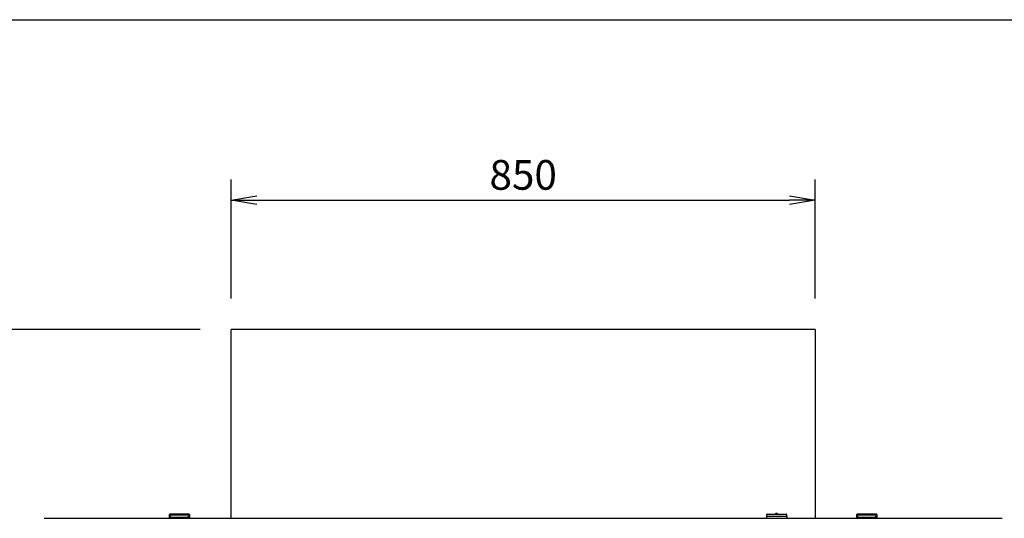
# Model space of a CAD drawing. Extents: x -84828 to 4751, y -65953 to 11908.
# Drawn here: x -84000 to -82568, y -61927 to -61201 of the extents above; entities that cross this region are included whole.
import ezdxf

# ---------------------------------------------------------------- set-up
doc = ezdxf.new("R2010")
doc.units = 0
doc.header["$LTSCALE"] = 0.0625
doc.layers.get('0').update_dxf_attribs({"linetype": 'CONTINUOUS'})
doc.layers.get('DEFPOINTS').update_dxf_attribs({"linetype": 'CONTINUOUS'})
doc.styles.add('y-16', font='romans.shx', dxfattribs={"width": 0.8, "height": 43.2, "bigfont": 'BIGFONT.shx'})
doc.dimstyles.new('y-16', dxfattribs={"dimscale": 15, "dimtxt": 43.2, "dimasz": 2.5, "dimexe": 2, "dimexo": 3, "dimgap": 1, "dimtad": 1, "dimdec": 8, "dimdsep": 46, "dimtxsty": 'y-16', "dimblk": 'OPEN', "dimcen": 0, "dimclrd": 4, "dimclre": 4, "dimclrt": 3, "dimadec": 8, "dimazin": 2, "dimtfac": 1, "dimtdec": 8, "dimtix": 1, "dimtmove": 0, "dimatfit": 3, "dimldrblk": 'OPEN', "dimfxl": 1, "dimtolj": 1, "dimtzin": 0, "dimarcsym": 0})

# ---------------------------------------------------------------- blocks, each defined once
blk = doc.blocks.new('_OPEN')
at = {"color": 0, "linetype": 'ByBlock'}
for p, q in [((-1, 0.167), (0, 0)), ((0, 0), (-1, -0.167)), ((0, 0), (-1, 0))]:
    blk.add_line(p, q, dxfattribs=at)
blk = doc.blocks.new('*D2')
at = {"color": 4, "linetype": 'Continuous', "lineweight": -2}
for p, q in [((-83737.6, -61652), (-84240.1, -61652)), ((-84210.1, -61689.5), (-84210.1, -62464.5)), ((-83737.6, -62502), (-84240.1, -62502))]:
    blk.add_line(p, q, dxfattribs=at)
at = {"layer": 'DEFPOINTS', "color": 0, "linetype": 'Continuous'}
for p in [(-83692.6, -61652), (-84210.1, -62502), (-83692.6, -62502)]:
    blk.add_point(p, dxfattribs=at)
at = {"color": 4, "linetype": 'Continuous', "lineweight": -2, "xscale": 37.5, "yscale": 37.5, "zscale": 37.5}
for p, rotation in [((-84210.1, -61652), 90), ((-84210.1, -62502), 270)]:
    blk.add_blockref('_OPEN', p, dxfattribs=dict(at, rotation=rotation))
at = {"color": 3, "linetype": 'Continuous', "insert": (-84246.7, -62077), "char_height": 43.2, "attachment_point": 5, "rotation": 90, "style": 'y-16'}
blk.add_mtext('\\A1;850', dxfattribs=at)
blk = doc.blocks.new('*D8')
at = {"color": 4, "linetype": 'Continuous', "lineweight": -2}
for p, q in [((-83692.6, -61607), (-83692.6, -61433.6)), ((-82842.6, -61607), (-82842.6, -61433.6)), ((-83655.1, -61463.6), (-82880.1, -61463.6))]:
    blk.add_line(p, q, dxfattribs=at)
at = {"layer": 'DEFPOINTS', "color": 0, "linetype": 'Continuous'}
for p in [(-82842.6, -61463.6), (-83692.6, -61652), (-82842.6, -61652)]:
    blk.add_point(p, dxfattribs=at)
at = {"color": 4, "linetype": 'Continuous', "lineweight": -2, "xscale": 37.5, "yscale": 37.5, "zscale": 37.5, "rotation": 180}
blk.add_blockref('_OPEN', (-83692.6, -61463.6), dxfattribs=at)
at = {"color": 4, "linetype": 'Continuous', "lineweight": -2, "xscale": 37.5, "yscale": 37.5, "zscale": 37.5}
blk.add_blockref('_OPEN', (-82842.6, -61463.6), dxfattribs=at)
at = {"color": 3, "linetype": 'Continuous', "insert": (-83267.6, -61427), "char_height": 43.2, "attachment_point": 5, "style": 'y-16'}
blk.add_mtext('\\A1;850', dxfattribs=at)

msp = doc.modelspace()

# ---------------------------------------------------------------- linework, layer by layer
at = {"linetype": 'Continuous', "lineweight": -3}
for p, q in [((-82842.57748177, -61652.0052184), (-83692.57748177, -61652.0052184)), ((-83692.57748177, -61927.00519102), (-83692.57748177, -61652.0052184)), ((-82842.57748177, -61652.0052184), (-82842.57748177, -61927.00519102)), ((-83964.57748177, -61927.00519102), (-82570.57748177, -61927.00519102)), ((-83781.57748177, -61921.00519102), (-83782.57748177, -61922.00519102)), ((-83782.57748177, -61922.00519102), (-83782.57748177, -61927.00519102)), ((-83782.57748177, -61922.00519102), (-83752.57748177, -61922.00519102)), ((-83780.56786283, -61924.00519102), (-83782.57748177, -61924.00519102)), ((-83753.57748177, -61921.00519102), (-83781.57748177, -61921.00519102)), ((-83780.84398093, -61927.00519102), (-83780.84398093, -61924.00519102)), ((-83780.56786283, -61925.70519102), (-83780.56786283, -61924.00519102)), ((-83754.58710072, -61925.70519102), (-83780.56786283, -61925.70519102)), ((-83779.12087815, -61927.00519102), (-83779.12087815, -61925.70519102)), ((-83756.03408539, -61927.00519102), (-83756.03408539, -61925.70519102)), ((-83752.57748177, -61924.00519102), (-83754.58710072, -61924.00519102)), ((-83754.58710072, -61925.70519102), (-83754.58710072, -61924.00519102)), ((-83754.31098261, -61927.00519102), (-83754.31098261, -61924.00519102)), ((-83752.57748177, -61922.00519102), (-83753.57748177, -61921.00519102)), ((-83752.57748177, -61927.00519102), (-83752.57748177, -61922.00519102)), ((-82913.77108679, -61922.00519102), (-82913.77108679, -61924.00519102)), ((-82913.77108679, -61924.00519102), (-82883.57249758, -61924.00519102)), ((-82913.57249758, -61924.00519102), (-82913.57249758, -61927.00519102)), ((-82912.77108679, -61921.00519102), (-82884.77108679, -61921.00519102)), ((-82898.88790396, -61920.00519102), (-82899.09823335, -61920.00519102)), ((-82883.77108679, -61924.00519102), (-82883.77108679, -61922.00519102)), ((-82883.57249758, -61927.00519102), (-82883.57249758, -61924.00519102)), ((-82781.57748177, -61921.00519102), (-82782.57748177, -61922.00519102)), ((-82782.57748177, -61922.00519102), (-82782.57748177, -61927.00519102)), ((-82782.57748177, -61922.00519102), (-82752.57748177, -61922.00519102)), ((-82780.56786283, -61924.00519102), (-82782.57748177, -61924.00519102)), ((-82753.57748177, -61921.00519102), (-82781.57748177, -61921.00519102)), ((-82780.84398093, -61927.00519102), (-82780.84398093, -61924.00519102)), ((-82780.56786283, -61925.70519102), (-82780.56786283, -61924.00519102)), ((-82754.58710072, -61925.70519102), (-82780.56786283, -61925.70519102)), ((-82779.12087815, -61927.00519102), (-82779.12087815, -61925.70519102)), ((-82756.03408539, -61927.00519102), (-82756.03408539, -61925.70519102)), ((-82752.57748177, -61924.00519102), (-82754.58710072, -61924.00519102)), ((-82754.58710072, -61925.70519102), (-82754.58710072, -61924.00519102)), ((-82754.31098261, -61927.00519102), (-82754.31098261, -61924.00519102)), ((-82752.57748177, -61922.00519102), (-82753.57748177, -61921.00519102)), ((-82752.57748177, -61927.00519102), (-82752.57748177, -61922.00519102))]:
    msp.add_line(p, q, dxfattribs=at)
for centre, radius, start, end in [((-82912.77108679, -61922.00519102), 1, 90, 180), ((-82899.09776594, -61922.00424445), 1.99905652, 90.0124758792, 134.4264738295), ((-82898.84808401, -61921.84747388), 1.84271315, 43.1330195261, 91.2382247739), ((-82895.92353357, -61918.30421209), 2.80375164, 235.4214845228, 248.6023666555), ((-82896.4390501, -61919.50581265), 1.49937837, 225.5749945226, 252.176619174), ((-82884.77108679, -61922.00519102), 1, 0, 90)]:
    msp.add_arc(centre, radius, start, end, dxfattribs=at)
msp.add_ellipse((-82898.88790396, -61922.00519102), major_axis=(0, -2), ratio=0.9997270377, start_param=3.1415926536, end_param=3.1677386501, dxfattribs=at)
at = {"layer": 'DEFPOINTS'}
msp.add_lwpolyline([(-84827.57748177, -61201.0052184), (-78107.57748177, -61201.0052184), (-78107.57748177, -65953.0052184), (-84827.57748177, -65953.0052184)], close=True, dxfattribs=at)

# ---------------------------------------------------------------- dimensions: what is measured, and where the dimension line sits
at = {"linetype": 'Continuous'}
dim = msp.add_linear_dim(base=(-82842.5774817724, -61463.633453256), p1=(-83692.5774817724, -61652.0052183978), p2=(-82842.5774817724, -61652.0052183976), dimstyle='y-16', dxfattribs=at)
dim.commit()
dim.dimension.update_dxf_attribs({"geometry": '*D8', "text_midpoint": (-83267.5774817724, -61427.033453256)})
dim = msp.add_linear_dim(base=(-84210.1429739413, -62502.0052183978), p1=(-83692.5774817724, -61652.0052183978), p2=(-83692.5774817723, -62502.0052183978), angle=90, dimstyle='y-16', dxfattribs=at)
dim.commit()
dim.dimension.update_dxf_attribs({"geometry": '*D2', "text_midpoint": (-84246.7429739413, -62077.0052183978)})

doc.saveas('drawing.dxf')
